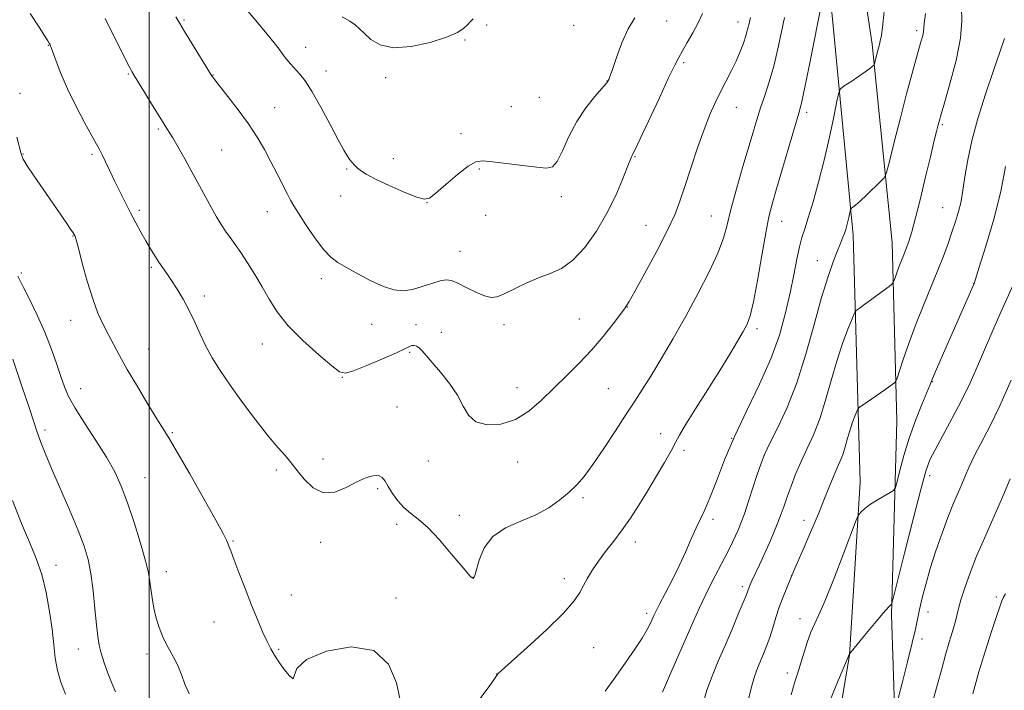
# Model space of a CAD drawing. Extents: x 2137300 to 2140200, y 292300 to 295200.
# Drawn here: x 2138460 to 2138764, y 293545 to 293752 of the extents above; entities that cross this region are included whole.
import ezdxf

# ---------------------------------------------------------------- set-up
doc = ezdxf.new("R2010")
doc.units = 0
doc.header["$MEASUREMENT"] = 0
for name, color, linetype, lineweight in [('BREAKLINE DTM HARD', 7, 'Continuous', 0), ('CONTOUR INDEX', 41, 'Continuous', 13), ('CONTOUR INTERMEDIATE', 44, 'Continuous', 0), ('GRID LINE', 7, 'Continuous', 0), ('SPOT ELEVATION DTM', 2, 'Continuous', 13)]:
    doc.layers.add(name, color=color, linetype=linetype, lineweight=lineweight)

msp = doc.modelspace()

# ---------------------------------------------------------------- linework, layer by layer
at = {"layer": 'BREAKLINE DTM HARD'}
for points in [[(2138707.4, 293931.11, 982.74), (2138711.73, 293850.92, 981.45), (2138714.5, 293803.07, 979.55), (2138723.25, 293744.84, 976.37), (2138729.41, 293683.6, 972.83), (2138730.85, 293628.43, 969.21), (2138729.25, 293568.53, 965.81), (2138730.73, 293521.54, 962.96), (2138744.35, 293487.85, 958.26)], [(2138599.96, 293402.82, 968.78), (2138642.79, 293433.2, 967.79), (2138682.18, 293467.05, 965.46), (2138702.59, 293496.25, 964.51), (2138710.03, 293519.49, 964.6), (2138716.26, 293556.09, 965.98), (2138719.55, 293609.52, 968.48), (2138717.35, 293685.82, 973.56), (2138710.4, 293759.13, 977.53), (2138702.9, 293810.89, 980.76), (2138697.51, 293852.72, 981.93), (2138694.75, 293902.73, 983.35)]]:
    msp.add_polyline3d(points, dxfattribs=at)
at = {"layer": 'CONTOUR INDEX', "flags": 128}
for points, elevation in [([(2138463.272, 293754.253), (2138466.071, 293750.035), (2138467.84, 293747.322), (2138468.752, 293745.867), (2138469.173, 293745.144), (2138469.44, 293744.63), (2138469.765, 293743.83), (2138471.297, 293739.525), (2138472.762, 293735.723), (2138474.799, 293731.043), (2138477.381, 293725.786), (2138480.072, 293720.673), (2138482.332, 293716.533), (2138483.786, 293713.913), (2138484.701, 293712.234), (2138485.509, 293710.637), (2138486.558, 293708.439), (2138487.861, 293705.676), (2138489.349, 293702.56), (2138490.955, 293699.286), (2138492.62, 293695.976), (2138494.286, 293692.732), (2138495.905, 293689.645), (2138497.465, 293686.748), (2138498.964, 293684.066), (2138500.4, 293681.618), (2138501.763, 293679.413), (2138503.045, 293677.46), (2138504.261, 293675.717), (2138505.521, 293673.938), (2138506.96, 293671.827), (2138508.662, 293669.162), (2138510.52, 293666.024), (2138512.375, 293662.569), (2138514.113, 293658.941), (2138515.804, 293655.243), (2138517.56, 293651.564), (2138519.519, 293647.917), (2138521.914, 293644.006), (2138525.002, 293639.455), (2138528.878, 293634.106), (2138532.984, 293628.66), (2138536.599, 293624.035), (2138539.18, 293620.905), (2138540.893, 293618.967), (2138542.081, 293617.675), (2138543.08, 293616.515), (2138544.193, 293615.11), (2138545.715, 293613.112), (2138547.873, 293610.402), (2138550.612, 293607.768), (2138553.809, 293606.223), (2138557.311, 293606.462), (2138560.856, 293607.895), (2138564.149, 293609.614), (2138566.946, 293610.862), (2138569.185, 293611.496), (2138570.853, 293611.528), (2138571.993, 293610.969), (2138572.884, 293609.841), (2138573.864, 293608.17), (2138575.195, 293606.035), (2138576.845, 293603.74), (2138578.706, 293601.646), (2138580.729, 293599.938), (2138583.092, 293598.11), (2138586.031, 293595.479), (2138589.62, 293591.653), (2138593.293, 293587.4), (2138598.164, 293581.578), (2138599.07, 293580.54), (2138599.47, 293580.135), (2138599.731, 293579.922), (2138599.941, 293579.806), (2138600.116, 293579.782), (2138600.293, 293579.924), (2138600.569, 293580.631), (2138601.916, 293585.451), (2138603.483, 293589.177), (2138606.139, 293592.697), (2138610.079, 293595.368), (2138614.751, 293597.445), (2138619.415, 293599.408), (2138623.469, 293601.623), (2138626.86, 293604.008), (2138629.667, 293606.37), (2138632.033, 293608.646), (2138634.339, 293611.299), (2138637.028, 293614.925), (2138640.375, 293619.855), (2138643.99, 293625.373), (2138647.318, 293630.496), (2138649.985, 293634.564), (2138652.344, 293638.189), (2138654.929, 293642.301), (2138658.14, 293647.606), (2138661.836, 293653.915), (2138665.74, 293660.81), (2138669.565, 293667.856), (2138672.975, 293674.531), (2138675.621, 293680.294), (2138677.307, 293684.864), (2138678.453, 293689.001), (2138679.628, 293693.726), (2138681.252, 293699.72), (2138683.133, 293706.299), (2138686.375, 293717.377), (2138687.594, 293721.415), (2138688.781, 293725.117), (2138690.089, 293728.981), (2138691.48, 293733.231), (2138692.865, 293738.028), (2138694.16, 293743.375), (2138695.299, 293748.655), (2138696.219, 293753.096)], 980), ([(2138684.763, 293541.145), (2138685.881, 293545.881), (2138686.915, 293549.413), (2138687.867, 293552.015), (2138689.729, 293556.412), (2138690.677, 293558.806), (2138691.621, 293561.468), (2138692.555, 293564.448), (2138693.524, 293567.644), (2138694.583, 293570.921), (2138695.745, 293574.107), (2138696.858, 293576.904), (2138698.992, 293581.931), (2138701.975, 293588.748), (2138704.345, 293594.216), (2138706.679, 293599.734), (2138708.583, 293604.434), (2138710.083, 293608.24), (2138711.307, 293611.274), (2138712.368, 293613.693), (2138713.309, 293615.809), (2138714.155, 293617.971), (2138714.932, 293620.431), (2138715.679, 293623.066), (2138716.434, 293625.656), (2138717.211, 293627.995), (2138717.926, 293629.925), (2138718.47, 293631.3), (2138718.826, 293632.079), (2138719.346, 293632.632), (2138720.476, 293633.434), (2138727.17, 293638.038), (2138728.734, 293639.14), (2138730.18, 293640.2), (2138730.467, 293640.502), (2138730.82, 293641.358), (2138732.855, 293647.428), (2138734.675, 293652.672), (2138736.839, 293658.533), (2138739.177, 293664.389), (2138743.58, 293674.99), (2138745.292, 293679.376), (2138746.688, 293683.224), (2138747.881, 293686.724), (2138748.954, 293690.019), (2138749.875, 293693.082), (2138750.581, 293695.841), (2138751.053, 293698.332), (2138751.962, 293704.463), (2138752.784, 293709.121), (2138754.038, 293714.959), (2138755.84, 293721.824), (2138758.195, 293729.402), (2138760.684, 293736.737), (2138762.783, 293742.714), (2138764.07, 293746.628)], 970), ([(2138754.307, 293544.155), (2138756.23, 293550.857), (2138758.216, 293557.448), (2138760.074, 293563.354), (2138761.591, 293568.002), (2138762.622, 293571.016), (2138763.301, 293572.796), (2138763.829, 293573.935), (2138764.413, 293575.032)], 960)]:
    msp.add_lwpolyline(points, dxfattribs=dict(at, elevation=elevation))
at = {"layer": 'CONTOUR INTERMEDIATE', "flags": 128}
for points, elevation in [([(2138602.164, 293542.546), (2138605.035, 293546.402), (2138606.635, 293548.688), (2138607.293, 293549.671), (2138607.474, 293549.973), (2138607.715, 293550.249), (2138608.821, 293551.27), (2138616.71, 293558.389), (2138622.699, 293563.921), (2138627.963, 293569.065), (2138631.258, 293572.788), (2138633.03, 293575.411), (2138634.151, 293577.59), (2138635.361, 293579.873), (2138636.859, 293582.377), (2138638.714, 293585.111), (2138640.955, 293588.081), (2138643.457, 293591.288), (2138646.058, 293594.729), (2138648.633, 293598.413), (2138651.215, 293602.378), (2138653.872, 293606.675), (2138656.606, 293611.246), (2138659.149, 293615.616), (2138661.164, 293619.202), (2138662.497, 293621.711), (2138663.731, 293624.001), (2138665.628, 293627.223), (2138668.706, 293632.156), (2138672.48, 293638.112), (2138676.219, 293644.037), (2138679.321, 293649.06), (2138681.717, 293653.045), (2138683.47, 293656.043), (2138684.683, 293658.309), (2138685.624, 293660.924), (2138686.599, 293665.173), (2138687.826, 293671.822), (2138689.17, 293679.549), (2138690.404, 293686.512), (2138691.399, 293691.451), (2138692.399, 293695.436), (2138693.742, 293700.119), (2138697.702, 293713.689), (2138700.593, 293723.518), (2138701.393, 293726.596), (2138702.344, 293730.998), (2138703.77, 293738.064), (2138707.893, 293758.88)], 978), ([(2138528.634, 293757.204), (2138532.922, 293752.098), (2138536.36, 293748.071), (2138538.656, 293745.226), (2138540.132, 293743.241), (2138541.258, 293741.685), (2138542.425, 293740.2), (2138543.691, 293738.713), (2138546.466, 293735.629), (2138548.158, 293733.451), (2138550.315, 293730.108), (2138553.024, 293725.315), (2138555.885, 293719.969), (2138558.38, 293715.264), (2138560.121, 293712.102), (2138561.246, 293710.227), (2138562.024, 293709.094), (2138562.695, 293708.231), (2138563.384, 293707.458), (2138564.187, 293706.673), (2138565.261, 293705.767), (2138567.009, 293704.612), (2138569.892, 293703.075), (2138574.103, 293701.125), (2138578.742, 293699.138), (2138582.641, 293697.59), (2138585.011, 293696.9), (2138586.599, 293697.257), (2138588.534, 293698.79), (2138591.605, 293701.458), (2138595.245, 293704.526), (2138598.546, 293707.085), (2138600.922, 293708.446), (2138603.068, 293708.789), (2138606.003, 293708.515), (2138615.354, 293707.355), (2138619.749, 293706.783), (2138622.679, 293706.465), (2138624.522, 293706.881), (2138625.974, 293708.579), (2138627.622, 293711.888), (2138629.633, 293716.253), (2138632.066, 293720.9), (2138634.883, 293725.142), (2138637.653, 293728.653), (2138641.096, 293732.647), (2138641.614, 293733.302), (2138641.776, 293733.569), (2138641.927, 293733.89), (2138642.283, 293734.834), (2138643.035, 293737.002), (2138644.311, 293740.726), (2138646.002, 293745.255), (2138647.938, 293749.57), (2138649.969, 293752.93)], 986), ([(2138671.048, 293541.256), (2138672.213, 293545.273), (2138673.816, 293549.577), (2138675.733, 293554.187), (2138677.838, 293559.063), (2138679.982, 293564.068), (2138681.932, 293568.687), (2138683.434, 293572.31), (2138684.316, 293574.517), (2138684.737, 293575.652), (2138684.939, 293576.248), (2138685.145, 293576.797), (2138685.502, 293577.626), (2138686.137, 293579.017), (2138688.425, 293583.96), (2138689.894, 293587.163), (2138691.427, 293590.561), (2138692.896, 293593.921), (2138694.173, 293597.001), (2138695.183, 293599.667), (2138696.066, 293602.194), (2138697.018, 293604.959), (2138698.2, 293608.245), (2138699.631, 293611.945), (2138701.298, 293615.855), (2138703.167, 293619.858), (2138705.128, 293624.169), (2138707.055, 293629.09), (2138708.856, 293634.788), (2138710.585, 293640.889), (2138712.333, 293646.888), (2138714.134, 293652.304), (2138715.79, 293656.773), (2138717.049, 293659.958), (2138717.762, 293661.687), (2138718.195, 293662.44), (2138718.72, 293662.864), (2138719.641, 293663.497), (2138720.996, 293664.448), (2138722.755, 293665.716), (2138724.828, 293667.249), (2138728.482, 293669.999), (2138729.378, 293670.701), (2138729.781, 293671.179), (2138730.035, 293671.84), (2138730.42, 293672.991), (2138730.954, 293674.529), (2138731.589, 293676.248), (2138732.282, 293677.988), (2138733.015, 293679.774), (2138733.775, 293681.676), (2138734.571, 293683.853), (2138735.498, 293686.809), (2138736.675, 293691.135), (2138738.159, 293697.116), (2138739.756, 293703.813), (2138741.214, 293709.982), (2138742.332, 293714.638), (2138743.121, 293717.843), (2138743.646, 293719.918), (2138744.019, 293721.338), (2138744.543, 293723.183), (2138745.567, 293726.685), (2138747.272, 293732.603), (2138749.156, 293739.804), (2138750.548, 293746.682), (2138750.982, 293752.023), (2138750.817, 293756.175)], 972), ([(2138486.49, 293752.713), (2138493.39, 293738.873), (2138494.159, 293737.371), (2138494.705, 293736.353), (2138495.389, 293735.189), (2138498.663, 293729.81), (2138501.078, 293725.867), (2138503.276, 293722.315), (2138506.033, 293717.974), (2138507.308, 293715.883), (2138509.002, 293712.968), (2138511.032, 293709.368), (2138513.21, 293705.414), (2138517.405, 293697.615), (2138519.25, 293694.237), (2138520.853, 293691.439), (2138522.285, 293689.106), (2138523.644, 293687.057), (2138525.032, 293685.096), (2138526.56, 293682.971), (2138528.341, 293680.415), (2138530.436, 293677.25), (2138532.7, 293673.641), (2138534.94, 293669.844), (2138537.085, 293666.038), (2138539.571, 293662.105), (2138542.958, 293657.853), (2138547.523, 293653.246), (2138552.392, 293648.868), (2138556.407, 293645.459), (2138558.832, 293643.593), (2138560.609, 293643.174), (2138563.104, 293643.938), (2138567.231, 293645.576), (2138572.096, 293647.59), (2138576.355, 293649.438), (2138579.001, 293650.693), (2138580.368, 293651.396), (2138581.13, 293651.703), (2138581.844, 293651.74), (2138582.616, 293651.503), (2138583.442, 293650.955), (2138584.358, 293650.036), (2138585.59, 293648.588), (2138587.408, 293646.427), (2138589.938, 293643.463), (2138592.734, 293639.985), (2138595.208, 293636.377), (2138596.997, 293633.006), (2138598.647, 293630.172), (2138600.933, 293628.161), (2138604.396, 293627.218), (2138608.654, 293627.427), (2138613.093, 293628.835), (2138617.233, 293631.406), (2138621.128, 293634.795), (2138624.967, 293638.573), (2138628.886, 293642.403), (2138632.817, 293646.289), (2138636.64, 293650.327), (2138640.209, 293654.502), (2138643.275, 293658.376), (2138645.563, 293661.403), (2138646.984, 293663.357), (2138648.199, 293665.292), (2138650.053, 293668.581), (2138653.101, 293674.112), (2138656.722, 293680.833), (2138660.004, 293687.206), (2138662.284, 293692.138), (2138663.893, 293696.313), (2138665.415, 293700.859), (2138667.286, 293706.554), (2138669.375, 293712.767), (2138671.402, 293718.514), (2138673.166, 293723.066), (2138674.754, 293726.697), (2138676.329, 293729.934), (2138679.682, 293736.463), (2138681.219, 293739.614), (2138682.496, 293742.534), (2138683.505, 293745.162), (2138684.264, 293747.45), (2138684.811, 293749.394), (2138685.245, 293751.182), (2138685.685, 293753.045)], 982), ([(2138508.237, 293753.241), (2138509.488, 293751.17), (2138510.922, 293748.772), (2138513.08, 293745.227), (2138519.451, 293734.881), (2138519.654, 293734.603), (2138520.296, 293733.785), (2138524.362, 293728.7), (2138527.555, 293724.58), (2138530.726, 293720.216), (2138533.378, 293716.124), (2138535.59, 293712.275), (2138537.588, 293708.501), (2138539.529, 293704.732), (2138542.715, 293698.49), (2138543.711, 293696.59), (2138544.682, 293694.905), (2138546.137, 293692.568), (2138548.412, 293689.02), (2138551.151, 293684.956), (2138553.822, 293681.382), (2138556.074, 293679.014), (2138558.273, 293677.42), (2138560.965, 293675.877), (2138564.504, 293673.87), (2138568.49, 293671.711), (2138572.332, 293669.92), (2138575.598, 293668.907), (2138578.48, 293668.657), (2138581.328, 293669.044), (2138584.368, 293669.905), (2138587.344, 293670.92), (2138589.875, 293671.73), (2138591.741, 293672.037), (2138593.357, 293671.783), (2138595.295, 293670.972), (2138597.936, 293669.675), (2138600.893, 293668.244), (2138603.584, 293667.098), (2138605.631, 293666.586), (2138607.453, 293666.775), (2138609.674, 293667.663), (2138616.387, 293670.984), (2138620.189, 293672.668), (2138623.809, 293674.014), (2138627.308, 293675.564), (2138630.845, 293678.049), (2138634.508, 293681.983), (2138638.105, 293687.013), (2138641.373, 293692.566), (2138644.089, 293698.074), (2138646.192, 293702.982), (2138647.66, 293706.736), (2138648.926, 293710.028), (2138649.122, 293710.467), (2138649.358, 293710.9), (2138650.042, 293712.268), (2138651.626, 293715.588), (2138657.554, 293728.288), (2138660.417, 293734.392), (2138662.314, 293738.33), (2138663.561, 293740.745), (2138664.709, 293742.786), (2138666.174, 293745.352), (2138667.85, 293748.349), (2138669.498, 293751.432), (2138670.921, 293754.306)], 984), ([(2138559.625, 293753.231), (2138561.937, 293751.913), (2138563.615, 293750.789), (2138564.992, 293749.603), (2138566.474, 293748.128), (2138568.461, 293746.283), (2138571.326, 293744.584), (2138575.436, 293743.692), (2138580.896, 293744.067), (2138586.764, 293745.344), (2138591.837, 293746.956), (2138595.211, 293748.436), (2138597.183, 293749.721), (2138598.351, 293750.848), (2138599.239, 293751.837), (2138600.072, 293752.642)], 988), ([(2138640.856, 293544.929), (2138644.129, 293549.508), (2138647.24, 293553.903), (2138649.993, 293557.913), (2138652.21, 293561.328), (2138653.771, 293563.997), (2138654.792, 293565.989), (2138655.933, 293568.525), (2138656.548, 293569.797), (2138657.613, 293571.846), (2138659.337, 293575.091), (2138661.481, 293579.204), (2138663.691, 293583.671), (2138665.678, 293588.031), (2138667.405, 293592.016), (2138668.898, 293595.412), (2138671.551, 293600.98), (2138673.129, 293604.662), (2138675.147, 293609.855), (2138677.703, 293616.361), (2138680.868, 293623.768), (2138684.608, 293631.678), (2138688.484, 293639.736), (2138691.952, 293647.596), (2138694.598, 293654.969), (2138696.522, 293661.775), (2138697.952, 293667.992), (2138699.09, 293673.571), (2138700.027, 293678.36), (2138700.829, 293682.186), (2138701.576, 293685.06), (2138702.421, 293687.742), (2138703.531, 293691.179), (2138705.013, 293696.078), (2138706.729, 293702.191), (2138708.479, 293709.032), (2138710.078, 293716.043), (2138711.404, 293722.392), (2138712.353, 293727.176), (2138712.922, 293729.819), (2138713.516, 293731.046), (2138714.644, 293731.909), (2138716.625, 293733.217), (2138719.006, 293734.805), (2138721.144, 293736.265), (2138722.544, 293737.279), (2138723.301, 293737.885), (2138723.657, 293738.211), (2138723.831, 293738.399), (2138723.94, 293738.648), (2138724.079, 293739.171), (2138724.949, 293742.563), (2138725.519, 293744.737), (2138725.77, 293745.823), (2138726.007, 293747.036), (2138726.228, 293748.417), (2138726.429, 293749.987), (2138726.635, 293751.922), (2138726.992, 293754.989)], 976), ([(2138658.545, 293544.666), (2138660.678, 293549.65), (2138667.967, 293566.337), (2138669.8, 293570.464), (2138671.664, 293574.414), (2138673.769, 293578.572), (2138677.811, 293586.26), (2138679.23, 293589.037), (2138680.269, 293591.172), (2138681.098, 293592.959), (2138681.881, 293594.714), (2138682.74, 293596.83), (2138683.789, 293599.721), (2138685.086, 293603.605), (2138687.781, 293611.917), (2138688.873, 293615.1), (2138690.051, 293618.037), (2138691.701, 293621.558), (2138694.087, 293626.354), (2138696.963, 293632.57), (2138699.956, 293640.209), (2138702.757, 293649.086), (2138705.304, 293658.245), (2138707.598, 293666.54), (2138709.632, 293673.065), (2138711.35, 293677.879), (2138712.688, 293681.281), (2138713.617, 293683.583), (2138714.237, 293685.151), (2138714.685, 293686.366), (2138715.074, 293687.545), (2138715.428, 293688.757), (2138715.75, 293690.006), (2138716.039, 293691.27), (2138716.551, 293693.754), (2138716.659, 293693.975), (2138716.862, 293694.131), (2138717.274, 293694.42), (2138718.085, 293695.075), (2138719.508, 293696.339), (2138721.617, 293698.312), (2138725.857, 293702.377), (2138726.968, 293703.581), (2138727.669, 293705.176), (2138728.557, 293708.53), (2138730.07, 293714.516), (2138731.98, 293722.02), (2138733.897, 293729.434), (2138735.501, 293735.459), (2138736.761, 293740.034), (2138738.401, 293745.814), (2138738.85, 293747.486), (2138739.09, 293748.638), (2138739.327, 293751.174), (2138739.759, 293754.255)], 974), ([(2138459.151, 293716.112), (2138460.47, 293710.919), (2138461.113, 293709.331), (2138462.36, 293707.25), (2138464.525, 293704.011), (2138467.263, 293700.028), (2138474.418, 293689.695), (2138475.773, 293687.711), (2138476.545, 293686.557), (2138476.895, 293686.001), (2138477.032, 293685.752), (2138477.162, 293685.437), (2138477.479, 293684.367), (2138478.174, 293681.771), (2138479.372, 293677.214), (2138480.92, 293671.585), (2138482.599, 293666.109), (2138484.23, 293661.725), (2138485.805, 293658.243), (2138487.36, 293655.19), (2138488.966, 293652.109), (2138490.851, 293648.606), (2138493.283, 293644.305), (2138496.376, 293639.06), (2138499.642, 293633.648), (2138502.441, 293629.081), (2138504.394, 293625.932), (2138506.169, 293623.02), (2138508.694, 293618.729), (2138512.55, 293612.046), (2138516.925, 293604.382), (2138520.657, 293597.75), (2138522.88, 293593.664), (2138523.9, 293591.624), (2138524.317, 293590.631), (2138524.668, 293589.752), (2138525.227, 293588.319), (2138526.206, 293585.734), (2138527.736, 293581.634), (2138529.627, 293576.617), (2138531.606, 293571.515), (2138533.443, 293567.025), (2138535.065, 293563.29), (2138536.441, 293560.312), (2138537.584, 293558.025), (2138538.703, 293556.071), (2138540.051, 293554.025), (2138541.752, 293551.67), (2138543.407, 293549.641), (2138544.485, 293548.786), (2138544.814, 293549.691), (2138545.66, 293551.904), (2138548.647, 293554.71), (2138554.755, 293557.321), (2138562.404, 293558.645), (2138569.37, 293557.516), (2138573.931, 293553.301), (2138576.373, 293547.513), (2138577.485, 293542.199)], 978), ([(2138698.272, 293543.802), (2138699.283, 293547.501), (2138700.165, 293550.248), (2138701.07, 293552.971), (2138703.232, 293559.952), (2138704.348, 293563.17), (2138705.442, 293565.671), (2138706.797, 293568.479), (2138708.772, 293572.948), (2138711.539, 293579.852), (2138714.528, 293587.626), (2138718.359, 293597.756), (2138718.964, 293599.214), (2138719.314, 293599.743), (2138719.868, 293600.38), (2138720.843, 293601.308), (2138722.396, 293602.496), (2138724.56, 293603.877), (2138726.882, 293605.227), (2138728.783, 293606.286), (2138729.861, 293606.965), (2138730.419, 293607.859), (2138730.935, 293609.734), (2138731.802, 293613.141), (2138733.076, 293617.764), (2138734.728, 293623.071), (2138736.672, 293628.51), (2138738.6, 293633.459), (2138741.121, 293639.666), (2138741.999, 293641.775), (2138743.43, 293645.093), (2138754.725, 293670.852), (2138756.337, 293675.972), (2138758.35, 293682.437), (2138760.77, 293690.733), (2138762.953, 293699.354), (2138764.398, 293706.993)], 968), ([(2138459.433, 293673.176), (2138461.259, 293669.638), (2138463.155, 293665.883), (2138465.462, 293661.097), (2138467.779, 293655.883), (2138469.775, 293650.787), (2138471.415, 293646.121), (2138472.735, 293642.143), (2138473.848, 293638.94), (2138475.162, 293635.923), (2138477.161, 293632.334), (2138480.132, 293627.661), (2138483.588, 293622.384), (2138486.844, 293617.231), (2138489.393, 293612.682), (2138491.434, 293608.242), (2138493.343, 293603.168), (2138495.377, 293597.033), (2138497.329, 293590.664), (2138498.873, 293585.204), (2138499.787, 293581.454), (2138500.253, 293578.856), (2138500.556, 293576.514), (2138500.936, 293573.73), (2138501.465, 293570.613), (2138502.171, 293567.475), (2138503.073, 293564.565), (2138504.147, 293561.889), (2138505.356, 293559.39), (2138507.939, 293554.671), (2138509.1, 293552.299), (2138510.085, 293549.812), (2138511.091, 293547.126), (2138512.375, 293544.153)], 976), ([(2138709.314, 293539.775), (2138712.051, 293546.438), (2138716.267, 293556.467), (2138716.356, 293556.595), (2138720.913, 293562.142), (2138723.977, 293565.847), (2138726.644, 293569.03), (2138728.247, 293570.872), (2138728.97, 293571.623), (2138729.209, 293571.806), (2138729.365, 293572.114), (2138729.849, 293573.935), (2138733.269, 293587.612), (2138735.9, 293598.061), (2138738.249, 293607.216), (2138739.828, 293612.934), (2138741.076, 293616.373), (2138742.665, 293619.516), (2138745.072, 293623.897), (2138747.992, 293629.257), (2138750.929, 293634.892), (2138753.498, 293640.243), (2138755.777, 293645.356), (2138757.959, 293650.425), (2138760.199, 293655.599), (2138762.503, 293660.856), (2138767.176, 293671.409)], 966), ([(2138457.899, 293647.468), (2138460.754, 293639.21), (2138461.996, 293635.53), (2138463.172, 293631.926), (2138464.284, 293628.48), (2138465.364, 293625.214), (2138466.485, 293622.04), (2138467.891, 293618.417), (2138469.868, 293613.692), (2138475.509, 293600.749), (2138478.134, 293594.55), (2138479.986, 293589.721), (2138481.191, 293585.625), (2138482.023, 293581.265), (2138482.708, 293575.97), (2138483.29, 293570.375), (2138483.766, 293565.443), (2138484.161, 293561.854), (2138484.598, 293559.159), (2138485.228, 293556.625), (2138486.152, 293553.697), (2138487.278, 293550.522), (2138488.465, 293547.423), (2138489.585, 293544.673)], 974), ([(2138731.24, 293542.701), (2138732.569, 293547.794), (2138734.169, 293554.015), (2138735.612, 293559.816), (2138736.586, 293564.056), (2138737.869, 293570.192), (2138738.684, 293573.715), (2138739.778, 293577.926), (2138741.198, 293582.81), (2138742.942, 293588.254), (2138744.829, 293593.733), (2138746.631, 293598.624), (2138748.172, 293602.481), (2138749.497, 293605.567), (2138750.704, 293608.327), (2138751.9, 293611.152), (2138753.239, 293614.231), (2138754.882, 293617.7), (2138759.547, 293626.747), (2138762.642, 293633.128), (2138766.17, 293640.97)], 964), ([(2138741.969, 293541.807), (2138743.403, 293547.078), (2138744.714, 293551.854), (2138745.934, 293556.165), (2138747.078, 293560.021), (2138748.081, 293563.364), (2138748.862, 293566.12), (2138749.398, 293568.326), (2138749.899, 293570.475), (2138750.634, 293573.17), (2138751.821, 293576.871), (2138753.464, 293581.45), (2138755.513, 293586.632), (2138757.906, 293592.185), (2138760.521, 293598.047), (2138763.224, 293604.195), (2138765.862, 293610.483)], 962), ([(2138457.797, 293603.887), (2138460.637, 293596.77), (2138463.105, 293590.959), (2138465.17, 293585.959), (2138466.867, 293580.966), (2138468.228, 293575.401), (2138469.277, 293569.587), (2138470.034, 293564.075), (2138470.556, 293559.282), (2138471.044, 293555.11), (2138471.734, 293551.325), (2138472.802, 293547.702), (2138474.176, 293544.037)], 972)]:
    msp.add_lwpolyline(points, dxfattribs=dict(at, elevation=elevation))
at = {"layer": 'GRID LINE', "flags": 128}
msp.add_lwpolyline([(2138500, 295000), (2138500, 292500)], dxfattribs=at)
at = {"layer": 'SPOT ELEVATION DTM'}
for p in [(2138510.74, 293752.3, 984.17), (2138604.19, 293750.79, 987.75), (2138631.14, 293750.64, 987.2), (2138659.78, 293751.98, 985.14), (2138681.88, 293751.63, 982.65), (2138597.52, 293746.13, 987.89), (2138736.97, 293749, 974.37), (2138468.93, 293744.43, 979.94), (2138548.39, 293743.88, 986.67), (2138665.08, 293739.08, 983.72), (2138493.61, 293735.56, 981.87), (2138519.78, 293735.3, 984.05), (2138554.63, 293736.51, 986.61), (2138573.08, 293734.45, 987.59), (2138641.34, 293733.44, 986.04), (2138460.18, 293729.66, 978.71), (2138620.5, 293728.38, 987.22), (2138538.75, 293725.22, 984.79), (2138611.82, 293725.52, 986.95), (2138681.36, 293725.28, 981.18), (2138703.04, 293723.75, 977.61), (2138744.94, 293719.99, 971.79), (2138502.85, 293718.62, 981.78), (2138596.32, 293717.21, 986.4), (2138461.09, 293710.9, 978.1), (2138482.42, 293710.81, 979.74), (2138522.38, 293712.14, 982.95), (2138650.01, 293710.04, 983.9), (2138575.38, 293709.4, 986.65), (2138561.04, 293706.22, 985.84), (2138601.95, 293706.21, 985.85), (2138559.12, 293697.95, 985.31), (2138627.33, 293697.7, 985.56), (2138585.82, 293695.81, 985.98), (2138496.97, 293693.49, 980.3), (2138536.47, 293693.1, 983.26), (2138603.96, 293691.91, 985.5), (2138673.55, 293691.69, 980.85), (2138745.02, 293694.28, 970.9), (2138653.46, 293688.84, 982.83), (2138695.29, 293690.1, 977.28), (2138476.52, 293685.53, 977.94), (2138596.04, 293680.8, 984.94), (2138706.36, 293677.93, 974.77), (2138460.51, 293674.1, 976.21), (2138500.73, 293675.89, 979.76), (2138553.14, 293672.39, 983.53), (2138754.64, 293670.79, 968.01), (2138517.05, 293667.05, 980.44), (2138647.62, 293663.61, 981.97), (2138475.78, 293659.47, 977.32), (2138568.74, 293658.28, 983.25), (2138582.46, 293658.14, 982.35), (2138609.54, 293658.19, 983.5), (2138632.82, 293659.93, 982.9), (2138590.24, 293655.82, 982.33), (2138687.67, 293656.89, 977.64), (2138534.94, 293652.14, 981.28), (2138499.92, 293650.67, 978.74), (2138580.46, 293649.63, 981.86), (2138559.63, 293641.93, 981.95), (2138741.78, 293640.51, 967.94), (2138478.9, 293638.36, 976.76), (2138613.64, 293638.75, 982.68), (2138641.79, 293638.44, 980.96), (2138576.5, 293632.76, 981.2), (2138467.83, 293625.58, 974.35), (2138507.15, 293624.84, 978.15), (2138657.92, 293624.47, 978.68), (2138679.85, 293623.03, 976), (2138665.2, 293619.31, 977.59), (2138553.73, 293616.65, 980.58), (2138586.18, 293616.05, 981.42), (2138613.84, 293615.71, 981.35), (2138539.34, 293613.27, 979.66), (2138498.77, 293610.94, 976.86), (2138741, 293611.53, 965.55), (2138570.58, 293607.5, 979.71), (2138633.98, 293604.76, 979.71), (2138595.75, 293599.26, 980.52), (2138674.11, 293598.07, 975.63), (2138702.24, 293597.67, 970.66), (2138576.4, 293596.51, 979.6), (2138525.95, 293591.31, 978.12), (2138552.93, 293590.89, 979.48), (2138650.14, 293590.98, 977.44), (2138471.23, 293583.79, 972.77), (2138505.31, 293581.82, 976.6), (2138600.03, 293580.1, 980.03), (2138628.17, 293579.64, 978.46), (2138698.35, 293580.75, 970.02), (2138683.2, 293577.2, 972.36), (2138543.94, 293574.61, 978.92), (2138576.24, 293573.67, 978.46), (2138761.63, 293574.05, 960.31), (2138653.59, 293568.98, 976.39), (2138700.94, 293567.36, 968.61), (2138740.49, 293569.36, 963.35), (2138520.08, 293566.26, 977.1), (2138738.61, 293561.08, 963.47), (2138478.17, 293557.94, 973.3), (2138540.03, 293557.83, 978.17), (2138637.22, 293558.41, 977.23), (2138499.39, 293556.45, 975.57), (2138607.36, 293550.21, 978.01), (2138697.06, 293550.53, 968.49)]:
    msp.add_point(p, dxfattribs=at)

doc.saveas('drawing.dxf')
